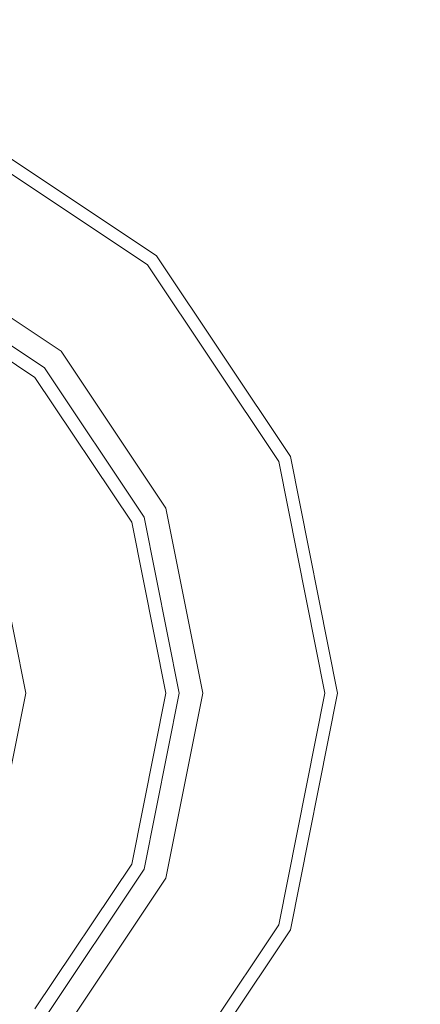
# Model space of a CAD drawing. Units: millimetres. Extents: x 635 to 10360, y -386 to 3656.
# Drawn here: x 4762 to 4773, y 1161 to 1187 of the extents above; entities that cross this region are included whole.
import ezdxf

# ---------------------------------------------------------------- set-up
doc = ezdxf.new("R2010")
doc.units = ezdxf.units.MM
doc.layers.add('1', color=7, linetype='Continuous', true_color=0xffffff)
doc.styles.add('blockfont', font='simplex.shx')
doc.dimstyles.get("Standard").update_dxf_attribs({"dimtxt": 0.18, "dimasz": 0.18, "dimexe": 0.18, "dimexo": 0.0625, "dimgap": 0.09, "dimtad": 0, "dimtih": 1, "dimtoh": 1, "dimdec": 4, "dimzin": 0, "dimdsep": 46, "dimtxsty": 'Standard', "dimcen": 0.09, "dimadec": 0, "dimazin": 0, "dimtfac": 1, "dimtdec": 4, "dimtofl": 0, "dimtmove": 0, "dimatfit": 3, "dimfxl": 1, "dimtolj": 1, "dimtzin": 0, "dimarcsym": 0})

# ---------------------------------------------------------------- blocks, each defined once
blk = doc.blocks.new('_U3')
at = {"layer": '1', "color": 18, "lineweight": 13}
for p, q in [((10150.066508, 1228.605035), (10150.066508, 3328.400066)), ((4365, 3326.400066), (7204.054087, 3326.400066)), ((10150.066508, 3326.400066), (7311.012421, 3326.400066))]:
    blk.add_line(p, q, dxfattribs=at)
at = {"layer": '1', "color": 18, "lineweight": 70}
for points in [[(4365, 3326.400066), (4414.999951, 3339.797526), (4415.000049, 3313.002606)], [(10150.066508, 3326.400066), (10100.066557, 3313.002606), (10100.066459, 3339.797526)]]:
    blk.add_solid(points, dxfattribs=at)
at = {"layer": '1', "color": 18, "linetype": 'Continuous', "lineweight": 13, "insert": (7208.204087, 3287.504233), "char_height": 50, "attachment_point": 7, "line_spacing_factor": 0.903614, "style": 'blockfont'}
blk.add_mtext('\\W1.1484;CA', dxfattribs=at)

msp = doc.modelspace()

# ---------------------------------------------------------------- linework, layer by layer
at = {"layer": '1', "color": 18, "linetype": 'Continuous', "lineweight": 13}
for p, q in [((4760.252966, 1184.095624), (4765.553488, 1180.553677)), ((4760.123743, 1183.783891), (4765.315069, 1180.31514)), ((4758.888735, 1180.802706), (4763.033403, 1178.033355)), ((4765.553488, 1180.553677), (4769.095434, 1175.252798)), ((4758.65127, 1180.228713), (4762.594236, 1177.594068)), ((4765.315069, 1180.31514), (4768.784059, 1175.123694)), ((4758.514894, 1179.900172), (4762.342466, 1177.342656)), ((4763.033403, 1178.033355), (4765.802873, 1173.888805)), ((4762.594236, 1177.594068), (4765.228761, 1173.651102)), ((4762.342466, 1177.342656), (4764.900221, 1173.514965)), ((4768.784059, 1175.123694), (4770.001901, 1169.000032)), ((4769.095434, 1175.252798), (4770.339502, 1169.000032)), ((4765.802873, 1173.888805), (4766.775144, 1169.000032)), ((4764.900221, 1173.514965), (4765.798105, 1169.000032)), ((4765.228761, 1173.651102), (4766.153826, 1169.000032)), ((4761.486067, 1172.100785), (4762.102617, 1169.000032)), ((4762.102617, 1169.000032), (4761.486067, 1165.899279)), ((4765.798105, 1169.000032), (4764.900221, 1164.48498)), ((4766.153826, 1169.000032), (4765.228761, 1164.348963)), ((4765.802873, 1164.11114), (4766.775144, 1169.000032)), ((4770.001901, 1169.000032), (4768.784059, 1162.876251)), ((4770.339502, 1169.000032), (4769.095434, 1162.747267)), ((4764.900221, 1164.48498), (4762.342466, 1160.657289)), ((4765.228761, 1164.348963), (4762.594236, 1160.405877)), ((4763.033403, 1159.966591), (4765.802873, 1164.11114)), ((4768.784059, 1162.876251), (4765.315069, 1157.684925)), ((4769.095434, 1162.747267), (4765.553488, 1157.446387))]:
    msp.add_line(p, q, dxfattribs=at)

# ---------------------------------------------------------------- dimensions: what is measured, and where the dimension line sits
dim = msp.add_linear_dim(base=(10150.066508, 3326.400066), p1=(4365, 3450), p2=(10150.066508, 1120.652485), text='\\C18;CA', dimstyle='Standard', override={"dimtxt": 50, "dimasz": 50, "dimexe": 2, "dimexo": 0, "dimgap": 1.5, "dimtih": 1, "dimtoh": 1, "dimdec": 1, "dimlfac": 0.03937, "dimzin": 8, "dimdsep": 46, "dimlunit": 2, "dimpost": '', "dimtxsty": 'blockfont', "dimsah": 1, "dimse1": 0, "dimse2": 0, "dimsd1": 0, "dimsd2": 0, "dimclrd": 18, "dimclre": 18, "dimclrt": 18, "dimtol": 0, "dimtm": -0.1, "dimtfac": 1, "dimtdec": 2, "dimtofl": 1, "dimtmove": 0, "dimtzin": 8, "dimlwd": 13, "dimlwe": 13}, dxfattribs=at)
dim.commit()
dim.dimension.update_dxf_attribs({"geometry": '_U3', "text_midpoint": (7257.533254, 3326.400066), "dimtype": 160})

doc.saveas('drawing.dxf')
